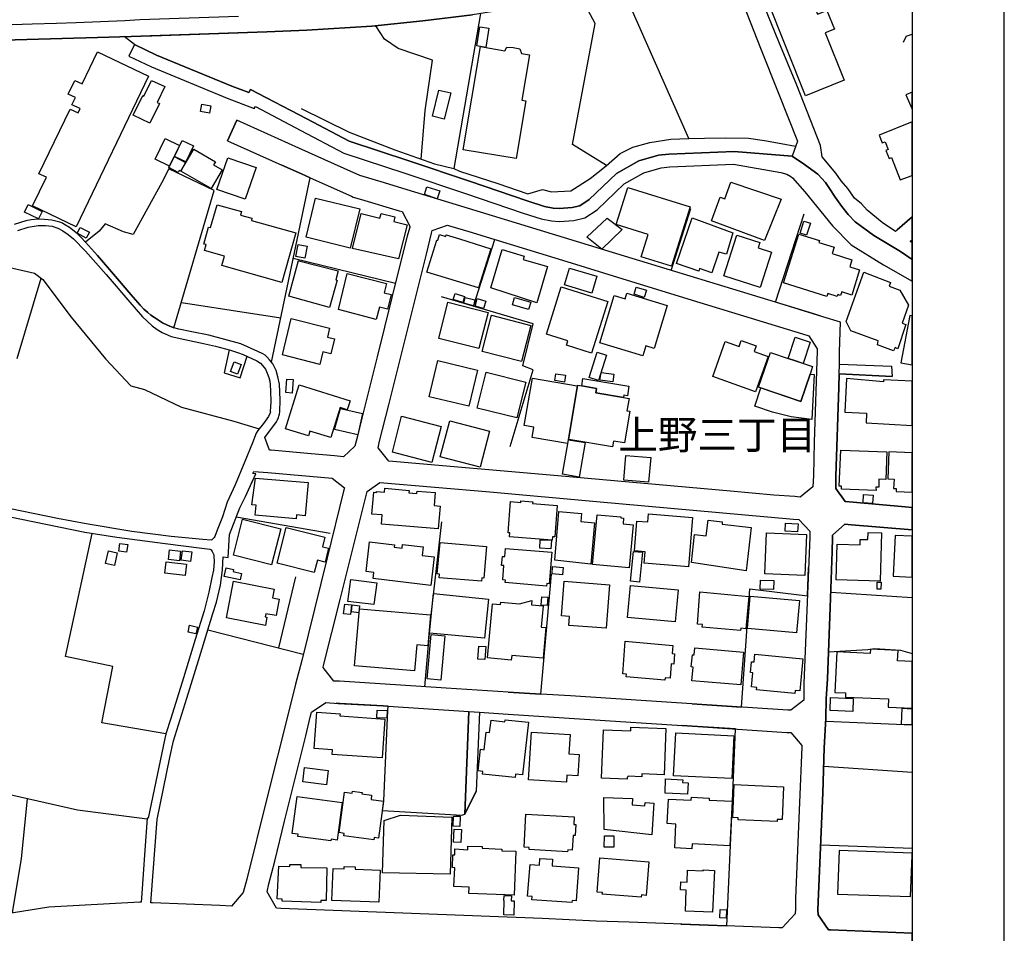
# Model space of a CAD drawing. Extents: x -10 to 410, y -24 to 273.
# Drawn here: x 303 to 410, y 64 to 164 of the extents above; entities that cross this region are included whole.
import ezdxf

# ---------------------------------------------------------------- set-up
doc = ezdxf.new("R2010")
doc.units = 0
for name, color, linetype in [('03_GYOUSEI_POLY', 4, 'Continuous'), ('05_DM_LINE', 7, 'Continuous'), ('06_HOUSE_POLY', 160, 'Continuous'), ('07_HODO_POLY', 1, 'Continuous'), ('08_ROAD_LINE', 3, 'Continuous'), ('09_ROAD_POLY', 5, 'Continuous'), ('13_KASEN_POLY', 253, 'Continuous'), ('印刷レイアウト', 1, 'Continuous'), ('印刷用フレーム', 1, 'Continuous'), ('背景', 3, 'Continuous')]:
    doc.layers.add(name, color=color, linetype=linetype)
doc.styles.add('STD', font='txt')

msp = doc.modelspace()

# ---------------------------------------------------------------- linework, layer by layer
at = {"layer": '05_DM_LINE', "color": 253}
for p, q in [((352.812573, 164.266804), (349.932818, 147.442508)), ((315.257932, 160.895605), (314.142754, 161.77066)), ((399.012682, 161.794086), (398.692632, 161.114369)), ((399.012682, 161.794086), (399.647268, 162.028525)), ((373.512774, 136.387885), (375.628063, 143.110472)), ((398.027384, 140.786239), (399.647268, 142.204412)), ((352.05293, 132.497167), (354.382848, 139.727733)), ((332.492367, 137.700294), (343.587986, 135.001062)), ((302.543118, 126.841009), (305.14761, 135.544009)), ((320.352539, 132.899554), (331.132932, 131.227649)), ((326.302908, 109.630173), (336.487299, 107.880065)), ((330.927949, 95.407441), (332.757983, 103.122043)), ((390.828168, 101.469775), (399.647268, 100.877908)), ((323.237462, 97.387682), (333.583084, 94.727724)), ((390.277642, 87.446514), (399.647268, 87.060319)), ((390.062668, 82.57136), (399.647268, 81.924715)), ((389.732628, 74.016843), (399.647268, 73.664754))]:
    msp.add_line(p, q, dxfattribs=at)
for points in [[(333.338137, 153.96993), (338.557802, 151.407296), (343.53252, 149.469946), (347.828209, 147.969952), (349.932818, 147.442508), (350.532265, 147.165177), (354.687739, 145.809705), (357.953345, 144.704173), (359.552903, 145.180802), (360.517529, 144.919147), (362.607669, 145.024567), (364.708143, 146.3449), (366.447228, 147.735513), (367.958247, 149.071349), (369.347654, 149.747276), (371.203182, 150.2823), (373.457997, 150.649547), (375.427903, 150.712075), (368.192513, 167.094883)], [(366.487535, 147.770653), (362.807829, 150.03632), (365.267627, 163.196412), (363.703209, 166.130084)], [(316.097846, 161.829226), (329.612267, 162.274505), (333.963078, 162.450377)], [(346.382992, 148.477759), (346.807772, 153.739453), (347.607378, 159.215949), (343.8977, 160.477715), (342.407351, 161.469903), (341.467874, 162.942509)], [(315.257932, 160.895605), (317.657441, 159.754934), (325.822317, 156.376157), (327.663376, 155.692478), (327.867326, 156.036298), (333.977547, 152.821335), (338.548155, 150.407357), (345.14758, 148.231607), (351.623326, 146.06757), (357.892711, 143.92696), (359.767877, 143.340949), (360.69254, 143.14165), (361.338151, 143.10651), (362.753052, 143.200389), (363.592966, 143.391764), (364.61237, 144.06752), (367.567573, 146.911274), (369.987408, 148.270709), (372.14266, 148.907362), (373.267828, 149.020706), (380.35749, 149.309749), (386.633076, 148.770592), (387.987343, 147.880035), (389.437728, 146.821357), (390.253182, 145.911335), (390.703111, 145.286222), (391.302903, 144.352601), (392.032229, 143.309771), (392.703334, 142.44643), (393.458154, 141.645618), (395.512809, 140.165088), (398.413235, 138.430827), (399.647268, 137.584022)], [(314.663308, 159.63005), (317.09279, 158.477665), (325.312788, 155.071499), (328.267646, 153.977681), (328.392703, 154.18077), (333.32229, 151.579206), (337.998318, 149.114412), (344.707986, 146.907312), (351.173052, 144.739313), (357.463108, 142.594914), (359.413376, 141.989438), (360.50306, 141.751038), (361.347797, 141.700395), (362.958035, 141.809776), (364.15245, 142.087107), (365.492247, 142.965951), (368.407487, 145.774565), (370.538279, 146.96984), (372.4131, 147.524501), (373.367391, 147.622169), (380.267573, 147.907423), (385.413167, 147.012904), (386.072559, 146.817567), (386.477702, 146.58709), (386.668216, 146.419142), (388.01766, 144.911224), (391.032463, 141.231517), (393.027517, 139.169111), (396.557707, 136.981647), (399.647268, 135.217242)], [(375.427903, 150.712075), (377.107731, 150.727751), (379.413189, 150.782355), (381.882978, 150.73154), (383.642733, 150.497274), (385.457954, 150.157415), (387.017893, 149.860448)], [(330.127998, 126.442584), (334.328258, 146.430855), (333.387747, 146.852707), (331.272458, 147.801831)], [(311.432842, 140.641717), (309.963165, 139.450403), (311.242329, 137.997262), (313.407227, 135.481653), (314.862435, 133.786321), (315.897686, 132.602759), (316.293183, 132.180735), (316.697293, 131.825373), (317.052827, 131.524616), (317.432821, 131.266751), (318.297884, 130.704167), (318.838075, 130.442512), (319.548109, 130.16122), (323.923036, 145.044032), (318.982425, 147.407368), (318.217958, 145.915125), (315.128052, 140.294107), (314.057661, 140.590902)], [(389.958282, 131.360457), (384.837836, 132.926942), (387.927743, 142.51671)], [(314.057661, 140.590902), (312.0881, 141.426854), (311.432842, 140.641717)], [(298.567478, 139.907395), (298.907509, 138.891781), (299.262698, 138.051866), (299.562766, 137.450353), (300.312763, 137.001112), (300.977667, 136.837126), (301.597784, 136.747209), (304.417939, 136.071453), (305.333301, 135.411201), (308.402536, 131.325317), (312.117383, 126.78227), (314.877938, 123.856695), (316.342792, 123.454308), (320.367353, 121.52471), (326.047971, 120.020581), (328.81266, 119.200304)], [(356.043039, 117.270706), (358.512828, 125.579243), (357.402474, 126.024521), (358.512828, 130.590995), (348.587853, 133.516743)], [(325.53224, 127.754993), (324.982403, 125.266772), (326.737335, 124.715902), (327.482509, 127.071486)], [(317.052827, 67.755037), (317.072464, 68.215991), (317.732544, 76.782221), (319.117472, 83.532197), (319.512969, 85.321579), (320.937516, 89.965913), (322.227705, 94.032503), (323.767662, 99.157427), (324.152479, 100.380092), (324.583116, 102.23562), (324.83323, 103.887888), (324.887663, 105.286252), (325.4375, 105.235609), (325.557734, 107.704365), (326.682902, 110.606513), (327.307842, 111.845025), (328.15258, 113.700209)], [(346.767809, 91.184787), (347.132989, 95.337161), (347.272515, 97.001142), (347.447526, 98.981727), (348.61748, 109.094805)], [(318.652384, 86.067442), (311.737389, 87.270814), (312.907343, 93.380002), (307.777596, 94.462107), (310.672854, 107.844925)], [(375.77758, 89.340972), (381.157441, 88.989228), (382.047998, 101.809806), (388.302913, 101.059809), (388.42797, 104.130078)], [(355.822553, 90.61428), (359.377892, 90.395516), (360.532343, 103.41901)], [(390.583222, 94.969914), (394.843083, 95.255168), (395.607549, 95.329237), (398.382918, 95.149403), (399.647268, 94.815918)], [(342.177908, 77.774409), (342.312611, 78.825163), (342.742215, 88.614402), (342.782178, 89.071566), (342.267825, 89.106706), (337.552867, 89.372323), (337.378201, 89.379902), (337.147724, 89.395749)], [(316.632869, 76.809782), (309.08811, 77.794046), (299.317475, 80.000974), (290.177981, 81.680802), (282.333154, 82.91518), (282.147464, 85.130032), (281.992434, 85.825252), (281.652403, 85.977525), (277.297803, 86.907357)], [(374.538379, 65.434766), (379.562706, 65.235639), (380.147683, 78.751093), (380.48737, 86.614524), (376.942367, 86.856714), (374.647588, 87.004853)], [(302.038067, 66.645717), (303.017852, 72.544065), (303.647616, 79.0205)], [(342.177908, 77.774409), (350.788235, 77.254888), (351.117242, 77.356519)]]:
    msp.add_lwpolyline(points, dxfattribs=at)
at = {"layer": '06_HOUSE_POLY', "color": 255}
for points in [[(388.096897, 155.352619), (383.971739, 165.66913), (388.13686, 167.333111), (389.391564, 164.196351), (390.417169, 164.606662), (391.226766, 162.583185), (390.217008, 162.176836), (392.27752, 157.028486), (388.096897, 155.352619)], [(353.39755, 160.59881), (352.427067, 160.770721), (352.757107, 162.821414), (353.726557, 162.67293), (353.39755, 160.59881)], [(356.676937, 148.516688), (350.921905, 149.477698), (352.801893, 160.696479), (355.467019, 160.212099), (355.672002, 160.63395), (356.377214, 160.587097), (357.077257, 160.442575), (357.257091, 159.919093), (358.126978, 159.80196), (357.301877, 154.860487), (357.732514, 154.793997), (356.676937, 148.516688)], [(308.92688, 141.122135), (304.211922, 143.391764), (305.702271, 146.493384), (304.896463, 146.876134), (308.271623, 153.887764), (309.141854, 153.473836), (309.372331, 153.954255), (308.481429, 154.376107), (308.846954, 155.141779), (308.082142, 155.508854), (308.806646, 157.012811), (309.58696, 156.637812), (311.251975, 160.106506), (316.782387, 157.4543), (308.92688, 141.122135)], [(316.931904, 152.35263), (315.122195, 153.231646), (316.167093, 155.368294), (316.29215, 155.301804), (317.112427, 157.012811), (318.542141, 156.348768), (317.726687, 154.602622), (317.96681, 154.485489), (316.931904, 152.35263)], [(348.886887, 152.817546), (347.596699, 153.137767), (348.306733, 155.962056), (349.591753, 155.645624), (348.886887, 152.817546)], [(399.647268, 153.902751), (399.647268, 155.733474), (398.987533, 155.454249)], [(323.407305, 153.454199), (322.426831, 153.641785), (322.577382, 154.430884), (323.556822, 154.243298), (323.407305, 153.454199)], [(396.407501, 150.223733), (396.742364, 150.34879), (397.056901, 149.508876), (396.82229, 149.419131), (397.157498, 148.528402), (397.426904, 148.633994), (398.351568, 146.20813), (399.647268, 146.698022), (399.647268, 152.495429), (396.06747, 151.083112)], [(319.061662, 147.708124), (317.516881, 148.458122), (318.606565, 150.6964), (320.146522, 149.946403), (319.061662, 147.708124)], [(320.836919, 148.169078), (319.606676, 148.76284), (320.442456, 150.497274), (321.672011, 149.907301), (320.836919, 148.169078)], [(319.99735, 146.997229), (318.981736, 147.544138), (319.567402, 148.747165), (320.78731, 148.087085), (320.282259, 147.157426), (320.12723, 147.243381), (319.99735, 146.997229)], [(323.587139, 145.266758), (320.306719, 147.169139), (321.68648, 149.544016), (324.051883, 148.17683), (323.846899, 147.82922), (324.761917, 147.301948), (323.587139, 145.266758)], [(327.266846, 144.110411), (324.207256, 145.173051), (325.396503, 148.602644), (328.457126, 147.544138), (327.266846, 144.110411)], [(348.127243, 144.161226), (346.726812, 144.618218), (347.002075, 145.465884), (348.402507, 145.012854), (348.127243, 144.161226)], [(373.526554, 136.829202), (370.266805, 137.848778), (371.026449, 140.27068), (367.532433, 141.368287), (368.79196, 145.395604), (375.551926, 143.282383), (373.526554, 136.829202)], [(383.632053, 139.645567), (377.891835, 141.751038), (378.822355, 144.321423), (379.332229, 144.141762), (379.976807, 145.946475), (385.457265, 144.106622), (383.632053, 139.645567)], [(304.862356, 141.993228), (303.332045, 142.72376), (303.716862, 143.528535), (305.247173, 142.798002), (304.862356, 141.993228)], [(331.266602, 135.067552), (324.747103, 136.907406), (325.042003, 137.946446), (322.867459, 138.563635), (323.042125, 139.180824), (322.787188, 139.251104), (323.306708, 141.090957), (323.526506, 141.028429), (324.221726, 143.493222), (326.862391, 142.782327), (326.752148, 142.37615), (328.011675, 142.044043), (327.947252, 141.817528), (332.787267, 140.454304), (331.266602, 135.067552)], [(338.677002, 138.817539), (333.891764, 139.977675), (334.921848, 144.227717), (339.707086, 143.067581), (338.677002, 138.817539)], [(343.92216, 137.637766), (338.921948, 138.766724), (339.856603, 142.571487), (341.907468, 142.071431), (342.027357, 142.55185), (343.521495, 142.188565), (343.407463, 141.704184), (344.85647, 141.348823), (343.92216, 137.637766)], [(310.021731, 139.903433), (309.042291, 140.44259), (309.367163, 141.055817), (310.367274, 140.532335), (310.021731, 139.903433)], [(365.997298, 138.708157), (364.34193, 139.981637), (366.577452, 142.044043), (368.171842, 140.817589), (365.997298, 138.708157)], [(377.907338, 136.137771), (376.587177, 136.583222), (376.492437, 136.30572), (374.087071, 137.122207), (375.776546, 142.10261), (380.18179, 140.458093), (379.526533, 138.161248), (378.666981, 138.383974), (377.907338, 136.137771)], [(388.202317, 140.196438), (387.497106, 140.422953), (387.91224, 141.735535), (388.617451, 141.512809), (388.202317, 140.196438)], [(352.61138, 134.481542), (347.002075, 136.196338), (348.091759, 139.676918), (348.186499, 139.653491), (348.381836, 140.282393), (349.051907, 140.079305), (349.106684, 140.258967), (350.551902, 139.798013), (353.931885, 138.735546), (352.61138, 134.481542)], [(383.181779, 134.548032), (379.231632, 135.805836), (380.64171, 140.212113), (383.136993, 139.419052), (382.947512, 138.829252), (384.401687, 138.360547), (383.181779, 134.548032)], [(390.396498, 133.536207), (385.681885, 135.047915), (387.372049, 140.333209), (389.601714, 139.626103), (389.532468, 139.419052), (391.181635, 138.891781), (390.971829, 138.23549), (393.127081, 137.551983), (392.882134, 136.782349), (393.962172, 136.446452), (393.106755, 133.71208), (392.016726, 134.051938), (391.886846, 133.657303), (391.577132, 133.758933), (391.506852, 133.547921), (390.507086, 133.872276), (390.396498, 133.536207)], [(333.766707, 137.723721), (332.787267, 137.903383), (333.021533, 139.180824), (334.002007, 139.001162), (333.766707, 137.723721)], [(358.922106, 132.876127), (353.931885, 134.497217), (355.172119, 138.645629), (357.566461, 137.942485), (357.452428, 137.563696), (360.077246, 136.794062), (358.922106, 132.876127)], [(336.431833, 132.348855), (332.02659, 133.579271), (333.056673, 137.446391), (333.101804, 137.422964), (337.36132, 136.348783), (337.111551, 135.356596), (337.256934, 135.321456), (336.431833, 132.348855)], [(341.506803, 131.044025), (337.401628, 132.157308), (338.361431, 136.044065), (342.627148, 134.958171), (342.377035, 133.962021), (343.117386, 133.770646), (342.707075, 132.172983), (341.851657, 132.387785), (341.506803, 131.044025)], [(364.881776, 133.930843), (361.936564, 134.813649), (362.487435, 136.641789), (365.42679, 135.758983), (364.881776, 133.930843)], [(397.627064, 127.661286), (395.882123, 128.301902), (395.96205, 128.723754), (393.002024, 129.840998), (392.497317, 130.836975), (394.422092, 136.180835), (397.297024, 135.090979), (397.157498, 134.669127), (398.322285, 134.2316), (399.266585, 132.602759), (398.582045, 130.6456), (398.962039, 130.520715), (398.096631, 127.876088), (397.832048, 128.028533), (397.627064, 127.661286)], [(350.886765, 132.895592), (349.861504, 133.212024), (350.066488, 133.872276), (351.091748, 133.551883), (350.886765, 132.895592)], [(364.876953, 127.403421), (362.136724, 128.258838), (362.292098, 128.74718), (359.967003, 129.477713), (361.561738, 134.602637), (366.631885, 133.012897), (364.876953, 127.403421)], [(370.417011, 127.098702), (365.752007, 128.532378), (367.327105, 133.653513), (368.516697, 133.286266), (368.70721, 133.911206), (373.08696, 132.563657), (371.662413, 127.926903), (370.757042, 128.208195), (370.417011, 127.098702)], [(370.592022, 133.461966), (369.481668, 133.794073), (369.712145, 134.555783), (370.816642, 134.227638), (370.592022, 133.461966)], [(352.636873, 127.891763), (348.287096, 128.993332), (349.287207, 132.930732), (353.631817, 131.833124), (352.636873, 127.891763)], [(352.051896, 132.555733), (351.002176, 132.82135), (351.162373, 133.442501), (352.20727, 133.180846), (352.051896, 132.555733)], [(353.151571, 132.247225), (352.221739, 132.50888), (352.452216, 133.321406), (353.377224, 133.06354), (353.151571, 132.247225)], [(358.037061, 132.141805), (356.29212, 132.637899), (356.51674, 133.442501), (358.266848, 132.946407), (358.037061, 132.141805)], [(357.266737, 126.485475), (352.992407, 127.583082), (354.002165, 131.516692), (358.276495, 130.423047), (357.266737, 126.485475)], [(398.431839, 126.360418), (399.647268, 126.130975), (399.647268, 131.463466), (399.40749, 131.508941)], [(335.382113, 126.18868), (331.311732, 127.212046), (332.252243, 131.157369), (336.42701, 130.102653), (336.196533, 129.141816), (336.976847, 128.958192), (336.587207, 127.333141), (335.70733, 127.544153), (335.382113, 126.18868)], [(382.651579, 123.215907), (378.016547, 124.876099), (379.377016, 128.669149), (380.872187, 128.133953), (381.106453, 128.786282), (382.731505, 128.208195), (382.511708, 127.583082), (384.021693, 127.044097), (382.651579, 123.215907)], [(386.202094, 126.833085), (386.976552, 129.126141), (388.59678, 128.583194), (387.821289, 126.286176), (386.886979, 126.602608), (386.202094, 126.833085)], [(365.617304, 124.446495), (364.596867, 124.770679), (365.46193, 127.501089), (366.481679, 127.180868), (365.617304, 124.446495)], [(386.202094, 126.833085), (386.886979, 126.602608), (388.85654, 125.938566), (388.588167, 125.141715), (387.582199, 122.168943), (383.001945, 123.712001), (384.27663, 127.481624), (386.202094, 126.833085)], [(326.446568, 125.122251), (325.68658, 125.403543), (326.071398, 126.458086), (326.836898, 126.176967), (326.446568, 125.122251)], [(351.531342, 121.641843), (347.261835, 122.661247), (348.202346, 126.598819), (352.471853, 125.571491), (351.531342, 121.641843)], [(356.756863, 120.372325), (352.457039, 121.426869), (353.417187, 125.329301), (357.717011, 124.270795), (356.756863, 120.372325)], [(361.936564, 124.266661), (360.886844, 124.419107), (360.997087, 125.161353), (362.047152, 125.008907), (361.936564, 124.266661)], [(367.172076, 124.278375), (365.766821, 124.481635), (365.922195, 125.317588), (367.291965, 125.122251), (367.172076, 124.278375)], [(388.588167, 125.141715), (389.037408, 125.083149), (388.781437, 120.196281), (386.546948, 120.509096), (384.492293, 120.985552), (382.577165, 121.657346), (383.231733, 123.633797), (387.582199, 122.168943), (388.588167, 125.141715)], [(336.57136, 118.231543), (334.292084, 118.942611), (334.131887, 118.418956), (331.641772, 119.19238), (333.126953, 123.962115), (338.667011, 122.247146), (338.361431, 121.262882), (337.586974, 121.501283), (336.57136, 118.231543)], [(332.386947, 123.079137), (331.686559, 123.12599), (331.787155, 124.579304), (332.48651, 124.528488), (332.386947, 123.079137)], [(362.252135, 117.602813), (358.427045, 118.25118), (358.617215, 119.376004), (357.571284, 119.555838), (358.441515, 124.67301), (363.311502, 123.840847), (362.252135, 117.602813)], [(363.796916, 123.852561), (363.931619, 124.645622), (368.927007, 123.817421), (368.751997, 122.762877), (368.37717, 122.829367), (368.337207, 122.583043), (365.327227, 123.09085), (365.406464, 123.583154), (363.796916, 123.852561)], [(396.537381, 124.305935), (392.5266, 124.669048), (392.356413, 121.012769), (394.696322, 120.883922), (394.681852, 119.856595), (399.647268, 119.543435), (399.647268, 124.3521), (396.547027, 124.493349)], [(363.796916, 123.852561), (365.406464, 123.583154), (365.327227, 123.09085), (368.337207, 122.583043), (368.931831, 122.481413), (368.70721, 121.145749), (369.026571, 121.090972), (368.446417, 117.668959), (367.261993, 117.86843), (367.156228, 117.227642), (362.396484, 118.032416), (363.391772, 123.922841), (363.796916, 123.852561)], [(339.491423, 118.52851), (336.97168, 119.102808), (337.626937, 121.387939), (340.021623, 120.852572), (339.491423, 118.52851)], [(347.547089, 115.551948), (343.256912, 116.645766), (344.257023, 120.555949), (348.546856, 119.457997), (347.547089, 115.551948)], [(352.76193, 115.01658), (348.446259, 116.161385), (349.48151, 120.067434), (353.796837, 118.922974), (352.76193, 115.01658)], [(363.526476, 113.958247), (361.696441, 114.28243), (362.356521, 118.012779), (364.181733, 117.688596), (363.526476, 113.958247)], [(395.751899, 112.493392), (391.981586, 112.637741), (391.991233, 112.961925), (391.74732, 112.973638), (391.91234, 116.891745), (396.921853, 116.680905), (396.797141, 113.680916), (396.05679, 113.711922), (396.037153, 112.852715), (395.736396, 112.856505), (395.751899, 112.493392)], [(397.01177, 113.758775), (397.691488, 113.72777), (397.646701, 112.723869), (397.926788, 112.708021), (397.912318, 112.376259), (399.647268, 112.300467), (399.647268, 116.577553), (397.14165, 116.708122)], [(371.056765, 113.395662), (368.36649, 113.626139), (368.596967, 116.305735), (371.287242, 116.079392), (371.056765, 113.395662)], [(332.81655, 109.418989), (328.356529, 109.813452), (328.457126, 110.911404), (328.002029, 110.954123), (328.382023, 113.848692), (334.106738, 113.348809), (333.787378, 109.75902), (332.856513, 109.841013), (332.81655, 109.418989)], [(348.211993, 108.333095), (342.066631, 108.852615), (342.151381, 109.852726), (341.037237, 109.942643), (341.236363, 112.301845), (341.511971, 112.278418), (341.521617, 112.376259), (342.396672, 112.301845), (342.436635, 112.735582), (345.05663, 112.512684), (345.037337, 112.227775), (345.922038, 112.153361), (345.946498, 112.430691), (347.906413, 112.266705), (347.787212, 110.86834), (348.422144, 110.813563), (348.211993, 108.333095)], [(360.582297, 107.122144), (355.976549, 107.477677), (356.011689, 107.887988), (355.82152, 107.903491), (356.071289, 111.317581), (357.181643, 111.177021), (357.20128, 111.384071), (358.476655, 111.282441), (358.462185, 111.067467), (361.126967, 110.860417), (360.866173, 107.462174), (360.61158, 107.481467), (360.582297, 107.122144)], [(395.356402, 111.090894), (394.326318, 111.169097), (394.391775, 112.071368), (395.421859, 112.001088), (395.356402, 111.090894)], [(364.806673, 104.512828), (360.866173, 104.919005), (361.326438, 110.204126), (363.766599, 109.985362), (363.691496, 109.118232), (365.196313, 108.985596), (364.806673, 104.512828)], [(330.136955, 104.411198), (325.991471, 105.473665), (326.991238, 109.387983), (331.136721, 108.329305), (330.136955, 104.411198)], [(368.957324, 104.102517), (364.971693, 104.462185), (365.46193, 109.872363), (368.042307, 109.641886), (368.031283, 109.520619), (368.337207, 109.493403), (368.281396, 108.876042), (369.382104, 108.782335), (368.957324, 104.102517)], [(375.382083, 104.204148), (370.582031, 104.591032), (370.686762, 105.856415), (369.526454, 105.954256), (369.787248, 109.176799), (370.991309, 109.079302), (371.061589, 109.946433), (375.816509, 109.555759), (375.382083, 104.204148)], [(381.631831, 103.762831), (375.721769, 104.692662), (376.046986, 107.727791), (377.306858, 107.579308), (377.507018, 109.278429), (379.056966, 109.091016), (379.031472, 108.856405), (382.172021, 108.485368), (381.631831, 103.762831)], [(334.776465, 103.587131), (330.757072, 104.598611), (331.736513, 108.481578), (335.926782, 107.427035), (335.667022, 106.395573), (336.321246, 106.231586), (335.941596, 104.731592), (335.116496, 104.942432), (334.776465, 103.587131)], [(387.231489, 108.000987), (385.861374, 108.079191), (385.906505, 108.965959), (387.281443, 108.891889), (387.231489, 108.000987)], [(396.201139, 102.661434), (391.422103, 102.786146), (391.526489, 106.669113), (394.016604, 106.602623), (394.031418, 107.18071), (394.851695, 107.161418), (394.872021, 107.942421), (396.342044, 107.907281), (396.201139, 102.661434)], [(347.411353, 102.196346), (341.151614, 102.938764), (341.23154, 103.610558), (340.391626, 103.712188), (340.77162, 106.926807), (343.467063, 106.606413), (343.431923, 106.340796), (344.316623, 106.235376), (344.366233, 106.645687), (346.591764, 106.387994), (346.481521, 105.458162), (347.781356, 105.305889), (347.411353, 102.196346)], [(360.462063, 106.176809), (359.252146, 106.247089), (359.301755, 107.153494), (360.512017, 107.087004), (360.462063, 106.176809)], [(388.016626, 103.28224), (383.656513, 103.465864), (383.846682, 107.907281), (388.20714, 107.716078), (388.016626, 103.28224)], [(397.606738, 103.180954), (399.647268, 103.096549), (399.647268, 107.526942), (397.801731, 107.606524)], [(313.096823, 104.360555), (312.131852, 104.567605), (312.43192, 105.946332), (313.396547, 105.735493), (313.096823, 104.360555)], [(314.411127, 105.797849), (313.551921, 105.911192), (313.666987, 106.735604), (314.526538, 106.618471), (314.411127, 105.797849)], [(320.156513, 104.872152), (318.962099, 105.008922), (319.076476, 106.047963), (320.271579, 105.919116), (320.156513, 104.872152)], [(321.351617, 104.798082), (320.337036, 104.919005), (320.45727, 105.946332), (321.471851, 105.832989), (321.351617, 104.798082)], [(352.911103, 102.637663), (348.33705, 103.032471), (348.37219, 103.41901), (348.116219, 103.442437), (348.426967, 106.848603), (353.471965, 106.41142), (353.17672, 102.993197), (352.946587, 103.012834), (352.911103, 102.637663)], [(359.991463, 102.102639), (355.497336, 102.508816), (355.521452, 102.778567), (355.221729, 102.801994), (355.361599, 104.337128), (355.106662, 104.356421), (355.196579, 105.341029), (355.446349, 105.317603), (355.526619, 106.211949), (360.561627, 105.786136), (360.271549, 102.360333), (360.016612, 102.387893), (359.991463, 102.102639)], [(370.086971, 102.536377), (369.082037, 102.637663), (369.406565, 105.887766), (370.411155, 105.786136), (370.086971, 102.536377)], [(320.76664, 103.258813), (318.561778, 103.508927), (318.707161, 104.766732), (320.90651, 104.516618), (320.76664, 103.258813)], [(326.736301, 102.805783), (325.006863, 103.17682), (325.201166, 104.090804), (326.021788, 103.919238), (325.976657, 103.692551), (326.886852, 103.493424), (326.736301, 102.805783)], [(361.701264, 103.34873), (360.57644, 103.45415), (360.64672, 104.235498), (361.776367, 104.138002), (361.701264, 103.34873)], [(329.47653, 97.85277), (325.252154, 98.661334), (326.021788, 102.645586), (330.417041, 101.798093), (330.231695, 100.829332), (330.971701, 100.688772), (330.632015, 98.911103), (329.51167, 99.126077), (329.446558, 98.778467), (329.641895, 98.735403), (329.47653, 97.85277)], [(341.252211, 100.106551), (338.431711, 100.462085), (338.726611, 102.82921), (341.547111, 102.473676), (341.252211, 100.106551)], [(366.457218, 97.536165), (362.401308, 97.848636), (362.476755, 98.817396), (361.616515, 98.883887), (361.906247, 102.645586), (366.821365, 102.266626), (366.457218, 97.536165)], [(384.622173, 101.735392), (383.181779, 101.78638), (383.216919, 102.76272), (384.65628, 102.712077), (384.622173, 101.735392)], [(373.957191, 98.243443), (368.786447, 98.696474), (369.092027, 102.16913), (374.261738, 101.711966), (373.957191, 98.243443)], [(396.271764, 101.798093), (395.846984, 101.801883), (395.861453, 102.54809), (396.286233, 102.536377), (396.271764, 101.798093)], [(353.252167, 96.454061), (347.281472, 97.012855), (347.716933, 101.305789), (353.686594, 100.704275), (353.252167, 96.454061)], [(356.156383, 94.083146), (353.561537, 94.329126), (354.116197, 100.211971), (354.996075, 100.133767), (355.021568, 100.391805), (357.042117, 100.204392), (358.391905, 100.555792), (358.361589, 100.079335), (359.606646, 99.962202), (359.391672, 97.672936), (359.921872, 97.622293), (359.606646, 94.282273), (356.206337, 94.602667), (356.156383, 94.083146)], [(360.036249, 99.997342), (359.401318, 100.051774), (359.486412, 100.966102), (360.121343, 100.907191), (360.036249, 99.997342)], [(381.03135, 97.293975), (376.871398, 97.661222), (376.90137, 97.946476), (376.3567, 97.99333), (376.62714, 101.497336), (381.936721, 100.997108), (381.616328, 97.485522), (381.056844, 97.544089), (381.03135, 97.293975)], [(387.106432, 97.055919), (381.786171, 97.528586), (382.096918, 101.028459), (387.422002, 100.552002), (387.106432, 97.055919)], [(338.696294, 99.03616), (337.962145, 99.122287), (338.076177, 100.157194), (338.816528, 100.071411), (338.696294, 99.03616)], [(339.596842, 99.223918), (338.806882, 99.321414), (338.886808, 100.086914), (339.676769, 99.985628), (339.596842, 99.223918)], [(345.667101, 92.911125), (339.146568, 93.477498), (339.681592, 99.669024), (347.391715, 99.00102), (347.101638, 95.637918), (345.911358, 95.735414), (345.667101, 92.911125)], [(321.922125, 96.930862), (321.08221, 97.126199), (321.252053, 97.868273), (322.091968, 97.672936), (321.922125, 96.930862)], [(348.511716, 91.911358), (347.011721, 92.051918), (347.457172, 96.856448), (348.96199, 96.715888), (348.511716, 91.911358)], [(353.301777, 94.157216), (352.536277, 94.204069), (352.62137, 95.610357), (353.386871, 95.563504), (353.301777, 94.157216)], [(372.826166, 91.907224), (368.632107, 92.270681), (368.656223, 92.548012), (368.246257, 92.583152), (368.53151, 96.141591), (373.686751, 95.661344), (373.611648, 94.794214), (373.871408, 94.770787), (373.786315, 93.645619), (373.491414, 93.672835), (373.391851, 92.133911), (372.846837, 92.172841), (372.826166, 91.907224)], [(381.052021, 91.387703), (375.7669, 91.852791), (375.896436, 93.321436), (375.666992, 93.341073), (375.806863, 94.672947), (376.0022, 94.641596), (376.082126, 95.422944), (381.371381, 94.954066), (381.052021, 91.387703)], [(398.132115, 95.1339), (395.126959, 95.258957), (395.106632, 94.817641), (391.471712, 94.973703), (391.281543, 90.57156), (392.436683, 90.520573), (392.42187, 90.071332), (397.096864, 89.872206), (397.056901, 88.977515), (399.647268, 88.866583), (399.647268, 93.941208), (398.086985, 94.009077)], [(386.931765, 90.465796), (382.771468, 90.85647), (382.792139, 91.118297), (382.226799, 91.16894), (382.371148, 92.704074), (382.116211, 92.727846), (382.226799, 93.911236), (382.511708, 93.887809), (382.591979, 94.727724), (387.801997, 94.235419), (387.47678, 90.74726), (386.962082, 90.797903), (386.931765, 90.465796)], [(393.206318, 88.508982), (390.746175, 88.634039), (390.816455, 90.044116), (393.276598, 89.919059), (393.206318, 88.508982)], [(398.462155, 87.145757), (399.647268, 87.079267), (399.647268, 88.755306), (398.556896, 88.817662)], [(342.146558, 83.466051), (336.731557, 83.848801), (336.766697, 84.341105), (334.776465, 84.481665), (335.056896, 88.422854), (337.576294, 88.243365), (337.56148, 88.020467), (342.441458, 87.688704), (342.146558, 83.466051)], [(342.641618, 87.770698), (341.556757, 87.829264), (341.59672, 88.653331), (342.681925, 88.602688), (342.641618, 87.770698)], [(356.591843, 81.336982), (353.026514, 81.708019), (353.056831, 82.001196), (352.55178, 82.055629), (352.806717, 84.403461), (353.212204, 84.360398), (353.416154, 86.262779), (353.806828, 86.215926), (353.956345, 87.551934), (355.462196, 87.387948), (355.486312, 87.618424), (358.016734, 87.33696), (357.386971, 81.622236), (356.625949, 81.708019), (356.591843, 81.336982)], [(368.72168, 81.169206), (365.951134, 81.282205), (366.166108, 86.516683), (369.116488, 86.426766), (369.127167, 86.794013), (372.931586, 86.657243), (372.74624, 81.637739), (370.321582, 81.731445), (370.311591, 81.423109), (368.826411, 81.481676), (368.821587, 81.376256), (368.73167, 81.383835), (368.72168, 81.169206)], [(362.146715, 80.852601), (358.016734, 81.106505), (358.337128, 86.278627), (362.536355, 86.0168), (362.406475, 83.927005), (363.526476, 83.856725), (363.37627, 81.520605), (362.191501, 81.598809), (362.146715, 80.852601)], [(380.081193, 81.223638), (373.776324, 81.520605), (373.996121, 86.176997), (380.302024, 85.87624), (380.081193, 81.223638)], [(336.086979, 80.563558), (333.526584, 80.883952), (333.721921, 82.422876), (336.276459, 82.102827), (336.086979, 80.563558)], [(375.286309, 79.544154), (372.842014, 79.645785), (372.906437, 81.188498), (374.761966, 81.106505), (374.746118, 80.786111), (375.341775, 80.762684), (375.286309, 79.544154)], [(385.001134, 76.563458), (380.761944, 76.751215), (380.77159, 76.965845), (380.191436, 76.993405), (380.351633, 80.579061), (385.706, 80.337215), (385.541325, 76.770508), (385.011814, 76.798069), (385.001134, 76.563458)], [(336.566536, 74.45816), (332.996384, 74.954253), (333.031524, 75.180941), (332.361453, 75.278437), (332.931616, 79.282327), (337.811594, 78.618457), (337.261757, 74.555656), (336.59203, 74.645573), (336.566536, 74.45816)], [(341.251177, 74.583217), (337.991428, 75.020744), (338.026568, 75.282227), (337.467084, 75.356641), (338.056885, 79.766707), (338.876128, 79.657498), (338.906445, 79.876261), (339.966846, 79.731567), (339.94652, 79.579294), (340.99624, 79.438734), (340.931817, 78.966067), (342.281261, 78.786233), (341.736591, 74.750993), (341.281494, 74.817483), (341.251177, 74.583217)], [(371.416089, 75.11824), (366.226742, 75.715964), (366.201248, 79.176907), (369.316648, 79.063563), (369.271517, 78.368343), (370.651622, 78.278426), (370.671948, 78.626036), (371.641743, 78.56747), (371.416089, 75.11824)], [(375.756909, 73.591029), (373.891734, 73.69266), (374.026438, 76.286127), (373.07628, 76.337115), (373.21684, 79.008786), (375.681806, 78.872361), (375.701443, 79.19241), (377.646544, 79.09078), (377.636898, 78.887863), (380.11151, 78.759017), (379.856573, 73.926926), (375.786192, 74.14569), (375.756909, 73.591029)], [(349.511827, 70.860447), (342.166195, 71.01272), (342.356708, 76.680935), (344.116463, 77.262812), (349.691661, 77.036125), (349.511827, 70.860447)], [(350.576362, 76.036358), (349.866328, 76.043937), (349.875974, 77.153602), (350.591865, 77.145679), (350.576362, 76.036358)], [(362.261781, 73.270635), (358.081158, 73.516615), (358.096661, 73.762939), (357.540967, 73.798079), (357.751118, 77.368232), (362.991452, 77.063685), (362.946322, 76.247198), (363.151649, 76.231695), (363.081369, 75.04417), (362.856749, 75.055884), (362.761664, 73.446335), (362.276595, 73.477686), (362.261781, 73.270635)], [(350.666279, 74.301752), (349.891821, 74.341026), (349.961068, 75.731467), (350.741382, 75.692537), (350.666279, 74.301752)], [(367.276462, 73.766729), (366.246034, 73.770519), (366.257058, 75.028323), (367.281285, 75.020744), (367.276462, 73.766729)], [(356.451283, 68.567391), (351.552013, 68.758938), (351.581296, 69.430732), (349.936608, 69.497222), (350.016878, 71.555667), (349.766764, 71.56738), (349.816374, 72.954376), (350.011711, 72.942662), (350.031348, 73.583105), (351.436602, 73.497323), (351.451416, 73.903499), (352.991374, 73.840799), (352.986551, 73.65752), (355.121132, 73.579316), (355.116309, 73.391903), (356.636974, 73.337126), (356.451283, 68.567391)], [(391.566452, 68.696582), (399.486382, 68.419252), (399.647268, 72.883751), (399.647268, 73.142133), (391.731472, 73.427043)], [(335.471685, 67.786388), (331.295885, 67.926948), (331.306909, 68.141577), (330.761895, 68.161214), (330.922092, 71.70415), (332.126153, 71.66901), (332.13201, 71.911201), (333.316433, 71.883984), (333.31161, 71.590807), (336.13211, 71.543953), (336.061485, 67.993438), (335.476853, 68.001017), (335.471685, 67.786388)], [(341.791024, 67.793967), (336.681603, 67.985514), (336.81665, 71.466094), (338.006931, 71.419241), (338.016577, 71.696571), (339.221672, 71.653507), (339.210992, 71.395814), (341.926761, 71.28626), (341.791024, 67.793967)], [(362.731692, 67.758827), (358.376058, 68.079221), (358.406375, 68.419252), (357.926817, 68.458181), (358.201392, 71.911201), (359.221829, 71.840921), (359.246289, 72.536141), (360.616404, 72.493422), (360.591943, 71.743424), (363.466876, 71.53224), (363.206082, 67.965877), (362.750985, 68.001017), (362.731692, 67.758827)], [(370.266805, 68.352762), (366.031405, 68.696582), (366.046219, 68.868148), (365.461241, 68.911211), (365.761998, 72.606421), (371.081226, 72.173028), (370.781502, 68.551888), (370.286442, 68.598741), (370.266805, 68.352762)], [(378.001044, 66.715997), (375.046186, 66.848633), (375.146783, 69.118262), (374.536312, 69.145478), (374.571452, 70.012953), (375.236355, 69.981603), (375.295955, 71.270757), (376.991287, 71.196343), (376.99611, 71.305897), (378.196381, 71.25112), (378.001044, 66.715997)], [(356.420966, 66.411106), (355.346785, 66.454169), (355.401562, 67.981725), (355.346785, 67.981725), (355.366423, 68.532251), (356.176709, 68.501245), (356.156383, 67.965877), (356.4816, 67.958298), (356.420966, 66.411106)], [(379.471756, 66.086922), (378.796172, 66.122062), (378.836136, 67.00883), (379.511719, 66.977824), (379.471756, 66.086922)]]:
    msp.add_lwpolyline(points, close=True, dxfattribs=at)
at = {"layer": '07_HODO_POLY', "color": 253}
for points in [[(326.567491, 163.962085), (315.833263, 163.575373), (314.208211, 163.469781), (308.932737, 163.25119), (306.802979, 163.200374), (304.147499, 163.106668), (295.487562, 162.829165)], [(299.703326, 161.352597), (311.242329, 161.684705), (314.918245, 161.790125), (329.612267, 162.274505), (333.963078, 162.450377), (341.012777, 162.891694), (346.552835, 163.477705), (351.942687, 164.126072)]]:
    msp.add_lwpolyline(points, dxfattribs=at)
at = {"layer": '08_ROAD_LINE', "color": 253}
for p, q in [((325.347928, 150.465923), (326.373188, 152.692489)), ((325.347928, 150.465923), (331.272458, 147.801831)), ((399.453309, 139.544109), (399.647268, 139.697761)), ((399.453309, 139.544109), (399.647268, 139.411646)), ((391.758, 126.204183), (397.402444, 125.989381)), ((391.727683, 125.161353), (397.503041, 124.887812)), ((397.402444, 125.989381), (397.503041, 124.887812)), ((359.377892, 90.395516), (355.822553, 90.61428)), ((319.208078, 87.762774), (318.652384, 86.067442)), ((351.532376, 88.501058), (351.117242, 77.356519)), ((352.697507, 88.426988), (352.333016, 79.860414)), ((351.117242, 77.356519), (352.333016, 79.860414))]:
    msp.add_line(p, q, dxfattribs=at)
for points in [[(379.527566, 169.919), (374.713045, 168.645692), (370.008078, 167.49727), (368.367179, 167.137774), (366.382804, 166.700247), (363.458263, 166.079268), (359.803016, 165.46208), (357.147537, 164.962024), (353.333127, 164.352759), (351.942687, 164.126072), (346.552835, 163.477705), (341.012777, 162.891694), (333.963078, 162.450377), (329.612267, 162.274505), (314.918245, 161.790125), (311.242329, 161.684705), (299.703326, 161.352597), (286.217844, 160.899567)], [(379.527566, 169.919), (379.652623, 169.594816), (380.62793, 167.087131), (383.197282, 160.520607), (385.107587, 155.700401), (387.203239, 150.399605), (386.633076, 148.770592), (387.987343, 147.880035), (389.437728, 146.821357), (390.253182, 145.911335), (390.703111, 145.286222), (391.302903, 144.352601), (392.032229, 143.309771), (392.703334, 142.44643), (393.458154, 141.645618), (395.512809, 140.165088), (398.413235, 138.430827), (399.647268, 137.584022)], [(397.843072, 140.622252), (396.39751, 141.587051), (394.767635, 142.926849), (394.147518, 143.614317), (393.407167, 144.23943), (392.673017, 145.294146), (391.95816, 146.126137), (391.39282, 146.942452), (389.897648, 148.704274), (389.717814, 149.962078), (387.163276, 156.505004), (385.203361, 161.196362), (382.553049, 167.719823), (381.447518, 170.497259)], [(384.837836, 132.926942), (368.442627, 137.934733), (350.218072, 143.512859), (344.862326, 145.129987), (342.392882, 145.899622), (339.722933, 146.684759), (338.012788, 147.465934), (333.107661, 149.649608), (326.373188, 152.692489)], [(331.272458, 147.801831), (333.387747, 146.852707), (334.328258, 146.430855)], [(334.328258, 146.430855), (338.812739, 144.442518), (339.002908, 144.352601), (339.913102, 144.075271), (344.00312, 142.844855), (344.29802, 142.762862), (345.14758, 141.192588), (345.127943, 141.071493), (344.857503, 140.087056), (344.00312, 136.665215), (341.6074, 127.012747), (339.923093, 120.340975), (339.482465, 118.38795), (339.168273, 117.305846), (337.932861, 116.157251), (336.977536, 116.266805), (334.442635, 116.477645), (330.112495, 116.860395), (329.918191, 116.887956), (329.407284, 118.266683), (330.677835, 119.965804), (330.788078, 120.165275), (330.907278, 120.419179), (330.937595, 120.551815), (330.992372, 120.794005), (331.022689, 121.067546), (331.057829, 122.305713), (331.043015, 123.200404), (330.998229, 124.032395), (330.828385, 124.825283), (330.652341, 125.520676), (330.293018, 126.239323), (329.918191, 126.684774), (329.628114, 127.012747), (329.4376, 127.176906), (329.208157, 127.344854), (328.64764, 127.594796), (326.788322, 128.426959), (323.333236, 129.340942), (321.477707, 129.704228), (320.078309, 129.997233), (319.548109, 130.16122)], [(397.843072, 140.622252), (398.027384, 140.786239), (399.647268, 142.204412)], [(302.593072, 140.735423), (303.713072, 141.067531), (304.79311, 141.251154), (305.617177, 141.270619), (306.322388, 141.184664), (306.953185, 140.977614), (307.487519, 140.696494), (308.072496, 140.282393), (308.633013, 139.801975), (309.932848, 138.469929), (312.178016, 135.950358), (314.742201, 132.926942), (316.128163, 131.340993), (317.168237, 130.356557), (317.708084, 129.954169), (318.262744, 129.63791), (319.258032, 129.204172), (320.737356, 128.872237), (322.748258, 128.442461), (324.057739, 128.145667), (325.677968, 127.715891), (326.453114, 127.485414), (327.052905, 127.26665), (328.543254, 126.575392), (328.937717, 126.301851), (329.1427, 126.079298), (329.477563, 125.649523), (329.668077, 125.235422), (329.847911, 124.770679), (329.942651, 124.364502), (329.972624, 123.962115), (330.038081, 123.321327), (330.057718, 122.07937), (330.002941, 121.122323), (330.007764, 120.981418), (329.987438, 120.919062), (329.817594, 120.536312), (329.267757, 119.774601), (328.667966, 119.01668), (328.472629, 118.731426), (328.05784, 117.657246), (327.248242, 115.630151), (326.203345, 113.114543), (325.322434, 111.239377), (324.828407, 109.641886), (324.242396, 108.177032), (323.967822, 107.504894), (323.902365, 107.380181), (323.807625, 107.28613), (323.668099, 107.157284), (323.572325, 107.102507), (322.697271, 107.161418), (319.258032, 107.520741), (314.972678, 108.055764), (310.032411, 108.860539), (306.918045, 109.454129), (301.812758, 110.52073)], [(309.963165, 139.450403), (309.462937, 139.962), (309.07812, 140.356635), (308.208233, 141.051855), (307.612576, 141.419103), (307.442388, 141.497134), (307.152311, 141.622191), (306.857411, 141.712108), (306.277601, 141.829241), (305.487297, 141.915196), (304.81757, 141.934661), (304.047936, 141.887808), (303.462958, 141.774637), (302.197575, 141.376039)], [(387.517776, 111.766821), (386.937622, 111.837101), (384.657313, 112.001088), (379.963026, 112.415188), (361.22274, 114.079169), (342.877951, 115.665291), (341.703174, 117.137725), (341.852691, 117.83708), (342.862448, 121.80204), (346.953155, 138.161248), (347.482666, 140.41124), (347.583263, 140.719921), (349.23243, 141.294046), (349.46773, 141.212052), (351.562693, 140.594864), (354.262958, 139.766663), (362.637641, 137.215914), (367.69263, 135.649601), (375.333162, 133.290228), (388.24228, 129.344904), (388.458287, 129.282376), (389.352634, 127.856623), (389.352634, 127.649573), (389.027417, 117.735449), (388.9375, 114.14187), (388.878244, 112.876142), (387.517776, 111.766821)], [(319.548109, 130.16122), (318.838075, 130.442512), (318.297884, 130.704167), (317.432821, 131.266751), (317.052827, 131.524616), (316.697293, 131.825373), (316.293183, 132.180735), (315.897686, 132.602759), (314.862435, 133.786321), (313.407227, 135.481653), (311.242329, 137.997262), (309.963165, 139.450403)], [(389.958282, 131.360457), (388.982631, 131.661214), (384.837836, 132.926942)], [(391.758, 126.204183), (391.79314, 127.559656), (391.878234, 130.770657), (389.958282, 131.360457)], [(391.727683, 125.161353), (391.68772, 123.661358), (391.382829, 114.055743), (391.362503, 112.719735), (392.38294, 111.305868), (393.267641, 111.227664), (398.902439, 110.711933), (399.647268, 110.647165)], [(325.793034, 67.38779), (324.508013, 67.450491), (317.213024, 67.751248), (317.052827, 67.755037), (317.072464, 68.215991), (317.732544, 76.782221), (319.117472, 83.532197), (319.512969, 85.321579), (320.937516, 89.965913), (322.227705, 94.032503), (323.767662, 99.157427), (324.152479, 100.380092), (324.583116, 102.23562), (324.83323, 103.887888), (324.887663, 105.286252), (325.4375, 105.235609), (325.557734, 107.704365), (326.682902, 110.606513), (327.307842, 111.845025), (328.427843, 114.301723), (328.11744, 114.329283), (328.232506, 114.55976), (329.753171, 114.446417), (336.703307, 113.836979), (338.047928, 112.782435), (337.958011, 112.411399), (336.192399, 105.196335), (333.413241, 94.040082), (332.737313, 91.47762), (332.007986, 88.540332), (329.57816, 78.930927), (327.458049, 70.325423), (327.062552, 68.856434), (325.793034, 67.38779)], [(355.822553, 90.61428), (349.097727, 91.036304), (337.52255, 91.790091), (336.887964, 91.817651), (335.737302, 93.282506), (335.788289, 93.505059), (337.602821, 100.649498), (340.352696, 111.801961), (340.502903, 112.372125), (341.907468, 113.376025)], [(341.907468, 113.376025), (353.822331, 112.352832), (365.40233, 111.305868), (386.793273, 109.37627), (387.367225, 109.360422), (388.562674, 108.071267), (388.55785, 107.415321), (387.918096, 91.540321), (387.89777, 89.907346), (387.892603, 89.727512), (386.492171, 88.649542), (386.182802, 88.665044), (362.567361, 90.196389), (359.377892, 90.395516)], [(289.173047, 112.149571), (290.032254, 111.981451), (296.088043, 110.809774), (309.862568, 107.977561), (313.352794, 107.415321), (318.578315, 106.72768), (322.583238, 106.23951), (323.458293, 106.129956), (323.567502, 106.051752), (323.692559, 105.872263), (323.817616, 105.657289), (323.867225, 105.505016), (323.892719, 105.379959), (323.923036, 104.786369), (323.822439, 103.852748), (323.668099, 103.051763), (323.338059, 101.477699), (322.812682, 99.442681), (321.847711, 96.336928), (320.567513, 92.161127), (319.208078, 87.762774)], [(399.647268, 108.232842), (393.072304, 108.786125), (392.357446, 108.856405), (391.032463, 107.645798), (390.998356, 107.35641), (390.972862, 105.872263), (390.772702, 99.802005), (390.467811, 92.055707), (390.343099, 89.872206), (390.297968, 87.794124), (390.128125, 84.571582), (389.972751, 79.692638), (389.442551, 66.997116), (389.447374, 66.426953), (390.592868, 64.817405), (390.782349, 64.801902), (399.647268, 64.450502)], [(352.697507, 88.426988), (355.272716, 88.263002), (362.432658, 87.782411), (376.942367, 86.856714), (386.072559, 86.235563), (386.482525, 86.219716), (387.682796, 84.805849), (387.687619, 84.645652), (387.423036, 78.626036), (387.012725, 68.239418), (387.007902, 67.094957), (386.963116, 66.559589), (385.562684, 65.020665), (385.208184, 65.012741), (368.932864, 65.657319), (365.36719, 65.75516), (359.517763, 66.03249), (331.147746, 67.125963), (330.663365, 67.14939), (329.652574, 68.919135), (329.83792, 69.786266), (330.477675, 72.262945), (331.552889, 76.610311), (333.857658, 85.856603), (334.343072, 87.887831), (334.482598, 88.442491), (336.01291, 89.481532), (337.378201, 89.379902), (342.267825, 89.106706), (351.532376, 88.501058)], [(318.652384, 86.067442), (318.652384, 86.032303), (318.543175, 85.567559), (316.742424, 76.915202), (316.64286, 76.926915), (316.377932, 73.446335), (316.032389, 68.247342), (315.977612, 67.801891), (315.857378, 67.793967), (305.958241, 67.28616), (297.55772, 65.915012), (296.038089, 65.657319), (285.12816, 63.11036), (282.407224, 62.51677), (280.717749, 62.079243), (275.337888, 60.825228), (264.992266, 58.450179), (263.663148, 58.079142), (260.532246, 57.391846), (259.402599, 57.524482)]]:
    msp.add_lwpolyline(points, dxfattribs=at)
at = {"layer": '09_ROAD_POLY', "color": 7}
for points in [[(380.62793, 167.087131), (383.197282, 160.520607), (385.107587, 155.700401), (387.203239, 150.399605), (386.633076, 148.770592), (387.987343, 147.880035), (389.437728, 146.821357), (390.253182, 145.911335), (390.703111, 145.286222), (391.302903, 144.352601), (392.032229, 143.309771), (392.703334, 142.44643), (393.458154, 141.645618), (395.512809, 140.165088), (398.413235, 138.430827), (399.647268, 137.584022), (399.647268, 139.411646), (399.453309, 139.544109), (399.647268, 139.697761), (399.647268, 142.204412), (398.027384, 140.786239), (397.843072, 140.622252), (396.39751, 141.587051), (394.767635, 142.926849), (394.147518, 143.614317), (393.407167, 144.23943), (392.673017, 145.294146), (391.95816, 146.126137), (391.39282, 146.942452), (389.897648, 148.704274), (389.717814, 149.962078), (387.163276, 156.505004), (385.203361, 161.196362), (382.553049, 167.719823)], [(299.703326, 161.352597), (311.242329, 161.684705), (314.918245, 161.790125), (329.612267, 162.274505), (333.963078, 162.450377), (341.012777, 162.891694), (346.552835, 163.477705), (351.942687, 164.126072)], [(399.647268, 61.028488), (399.647268, 64.450502), (390.782349, 64.801902), (390.592868, 64.817405), (389.447374, 66.426953), (389.442551, 66.997116), (389.972751, 79.692638), (390.128125, 84.571582), (390.297968, 87.794124), (390.343099, 89.872206), (390.467811, 92.055707), (390.772702, 99.802005), (390.972862, 105.872263), (390.998356, 107.35641), (391.032463, 107.645798), (392.357446, 108.856405), (393.072304, 108.786125), (399.647268, 108.232842), (399.647268, 110.647165), (398.902439, 110.711933), (393.267641, 111.227664), (392.38294, 111.305868), (391.362503, 112.719735), (391.382829, 114.055743), (391.68772, 123.661358), (391.727683, 125.161353), (391.758, 126.204183), (391.79314, 127.559656), (391.878234, 130.770657), (389.958282, 131.360457), (388.982631, 131.661214), (384.837836, 132.926942), (368.442627, 137.934733), (350.218072, 143.512859), (344.862326, 145.129987), (342.392882, 145.899622), (339.722933, 146.684759), (338.012788, 147.465934), (333.107661, 149.649608), (326.373188, 152.692489), (325.347928, 150.465923), (331.272458, 147.801831), (333.387747, 146.852707), (334.328258, 146.430855), (338.812739, 144.442518), (339.002908, 144.352601), (339.913102, 144.075271), (344.00312, 142.844855), (344.29802, 142.762862), (345.14758, 141.192588), (345.127943, 141.071493), (344.857503, 140.087056), (344.00312, 136.665215), (341.6074, 127.012747), (339.923093, 120.340975), (339.482465, 118.38795), (339.168273, 117.305846), (337.932861, 116.157251), (336.977536, 116.266805), (334.442635, 116.477645), (330.112495, 116.860395), (329.918191, 116.887956), (329.407284, 118.266683), (330.677835, 119.965804), (330.788078, 120.165275), (330.907278, 120.419179), (330.937595, 120.551815), (330.992372, 120.794005), (331.022689, 121.067546), (331.057829, 122.305713), (331.043015, 123.200404), (330.998229, 124.032395), (330.828385, 124.825283), (330.652341, 125.520676), (330.293018, 126.239323), (329.918191, 126.684774), (329.628114, 127.012747), (329.4376, 127.176906), (329.208157, 127.344854), (328.64764, 127.594796), (326.788322, 128.426959), (323.333236, 129.340942), (321.477707, 129.704228), (320.078309, 129.997233), (319.548109, 130.16122), (318.838075, 130.442512), (318.297884, 130.704167), (317.432821, 131.266751), (317.052827, 131.524616), (316.697293, 131.825373), (316.293183, 132.180735), (315.897686, 132.602759), (314.862435, 133.786321), (313.407227, 135.481653), (311.242329, 137.997262), (309.963165, 139.450403), (309.462937, 139.962), (309.07812, 140.356635), (308.208233, 141.051855), (307.612576, 141.419103), (307.442388, 141.497134), (307.152311, 141.622191), (306.857411, 141.712108), (306.277601, 141.829241), (305.487297, 141.915196), (304.81757, 141.934661), (304.047936, 141.887808), (303.462958, 141.774637), (302.197575, 141.376039)], [(302.593072, 140.735423), (303.713072, 141.067531), (304.79311, 141.251154), (305.617177, 141.270619), (306.322388, 141.184664), (306.953185, 140.977614), (307.487519, 140.696494), (308.072496, 140.282393), (308.633013, 139.801975), (309.932848, 138.469929), (312.178016, 135.950358), (314.742201, 132.926942), (316.128163, 131.340993), (317.168237, 130.356557), (317.708084, 129.954169), (318.262744, 129.63791), (319.258032, 129.204172), (320.737356, 128.872237), (322.748258, 128.442461), (324.057739, 128.145667), (325.677968, 127.715891), (326.453114, 127.485414), (327.052905, 127.26665), (328.543254, 126.575392), (328.937717, 126.301851), (329.1427, 126.079298), (329.477563, 125.649523), (329.668077, 125.235422), (329.847911, 124.770679), (329.942651, 124.364502), (329.972624, 123.962115), (330.038081, 123.321327), (330.057718, 122.07937), (330.002941, 121.122323), (330.007764, 120.981418), (329.987438, 120.919062), (329.817594, 120.536312), (329.267757, 119.774601), (328.667966, 119.01668), (328.472629, 118.731426), (328.05784, 117.657246), (327.248242, 115.630151), (326.203345, 113.114543), (325.322434, 111.239377), (324.828407, 109.641886), (324.242396, 108.177032), (323.967822, 107.504894), (323.902365, 107.380181), (323.807625, 107.28613), (323.668099, 107.157284), (323.572325, 107.102507), (322.697271, 107.161418), (319.258032, 107.520741), (314.972678, 108.055764), (310.032411, 108.860539), (306.918045, 109.454129), (301.812758, 110.52073)], [(296.088043, 110.809774), (309.862568, 107.977561), (313.352794, 107.415321), (318.578315, 106.72768), (322.583238, 106.23951), (323.458293, 106.129956), (323.567502, 106.051752), (323.692559, 105.872263), (323.817616, 105.657289), (323.867225, 105.505016), (323.892719, 105.379959), (323.923036, 104.786369), (323.822439, 103.852748), (323.668099, 103.051763), (323.338059, 101.477699), (322.812682, 99.442681), (321.847711, 96.336928), (320.567513, 92.161127), (319.208078, 87.762774), (318.652384, 86.067442), (318.652384, 86.032303), (318.543175, 85.567559), (316.742424, 76.915202), (316.64286, 76.926915), (316.377932, 73.446335), (316.032389, 68.247342), (315.977612, 67.801891), (315.857378, 67.793967), (305.958241, 67.28616), (297.55772, 65.915012)]]:
    msp.add_lwpolyline(points, dxfattribs=at)
for points in [[(389.352634, 127.649573), (389.027417, 117.735449), (388.9375, 114.14187), (388.878244, 112.876142), (387.517776, 111.766821), (386.937622, 111.837101), (384.657313, 112.001088), (379.963026, 112.415188), (361.22274, 114.079169), (342.877951, 115.665291), (341.703174, 117.137725), (341.852691, 117.83708), (342.862448, 121.80204), (346.953155, 138.161248), (347.482666, 140.41124), (347.583263, 140.719921), (349.23243, 141.294046), (349.46773, 141.212052), (351.562693, 140.594864), (354.262958, 139.766663), (362.637641, 137.215914), (367.69263, 135.649601), (375.333162, 133.290228), (388.24228, 129.344904), (388.458287, 129.282376), (389.352634, 127.856623)], [(391.758, 126.204183), (397.402444, 125.989381), (397.503041, 124.887812), (391.727683, 125.161353), (391.758, 126.204183)], [(325.793034, 67.38779), (324.508013, 67.450491), (317.213024, 67.751248), (317.052827, 67.755037), (317.072464, 68.215991), (317.732544, 76.782221), (319.117472, 83.532197), (319.512969, 85.321579), (320.937516, 89.965913), (322.227705, 94.032503), (323.767662, 99.157427), (324.152479, 100.380092), (324.583116, 102.23562), (324.83323, 103.887888), (324.887663, 105.286252), (325.4375, 105.235609), (325.557734, 107.704365), (326.682902, 110.606513), (327.307842, 111.845025), (328.427843, 114.301723), (328.11744, 114.329283), (328.232506, 114.55976), (329.753171, 114.446417), (336.703307, 113.836979), (338.047928, 112.782435), (337.958011, 112.411399), (336.192399, 105.196335), (333.413241, 94.040082), (332.737313, 91.47762), (332.007986, 88.540332), (329.57816, 78.930927), (327.458049, 70.325423), (327.062552, 68.856434)], [(388.55785, 107.415321), (387.918096, 91.540321), (387.89777, 89.907346), (387.892603, 89.727512), (386.492171, 88.649542), (386.182802, 88.665044), (362.567361, 90.196389), (359.377892, 90.395516), (355.822553, 90.61428), (349.097727, 91.036304), (337.52255, 91.790091), (336.887964, 91.817651), (335.737302, 93.282506), (335.788289, 93.505059), (337.602821, 100.649498), (340.352696, 111.801961), (340.502903, 112.372125), (341.907468, 113.376025), (353.822331, 112.352832), (365.40233, 111.305868), (386.793273, 109.37627), (387.367225, 109.360422), (388.562674, 108.071267)], [(387.423036, 78.626036), (387.012725, 68.239418), (387.007902, 67.094957), (386.963116, 66.559589), (385.562684, 65.020665), (385.208184, 65.012741), (368.932864, 65.657319), (365.36719, 65.75516), (359.517763, 66.03249), (331.147746, 67.125963), (330.663365, 67.14939), (329.652574, 68.919135), (329.83792, 69.786266), (330.477675, 72.262945), (331.552889, 76.610311), (333.857658, 85.856603), (334.343072, 87.887831), (334.482598, 88.442491), (336.01291, 89.481532), (337.378201, 89.379902), (342.267825, 89.106706), (351.532376, 88.501058), (352.697507, 88.426988), (355.272716, 88.263002), (362.432658, 87.782411), (376.942367, 86.856714), (386.072559, 86.235563), (386.482525, 86.219716), (387.682796, 84.805849), (387.687619, 84.645652)], [(351.532376, 88.501058), (352.697507, 88.426988), (352.333016, 79.860414), (351.117242, 77.356519), (351.532376, 88.501058)]]:
    msp.add_lwpolyline(points, close=True, dxfattribs=at)
at = {"layer": '13_KASEN_POLY', "color": 7}
msp.add_lwpolyline([(395.512809, 140.165088), (393.458154, 141.645618), (392.703334, 142.44643), (392.032229, 143.309771), (391.302903, 144.352601), (390.703111, 145.286222), (390.253182, 145.911335), (389.437728, 146.821357), (387.987343, 147.880035), (386.633076, 148.770592), (380.35749, 149.309749), (373.267828, 149.020706), (372.14266, 148.907362), (369.987408, 148.270709), (367.567573, 146.911274), (364.61237, 144.06752), (363.592966, 143.391764), (362.753052, 143.200389), (361.338151, 143.10651), (360.69254, 143.14165), (359.767877, 143.340949), (357.892711, 143.92696), (351.623326, 146.06757), (345.14758, 148.231607), (338.548155, 150.407357), (333.977547, 152.821335), (327.867326, 156.036298), (327.663376, 155.692478), (325.822317, 156.376157), (317.657441, 159.754934), (315.257932, 160.895605), (314.663308, 159.63005), (317.09279, 158.477665), (325.312788, 155.071499), (328.267646, 153.977681), (328.392703, 154.18077), (333.32229, 151.579206), (337.998318, 149.114412), (344.707986, 146.907312), (351.173052, 144.739313), (357.463108, 142.594914), (359.413376, 141.989438), (360.50306, 141.751038), (361.347797, 141.700395), (362.958035, 141.809776), (364.15245, 142.087107), (365.492247, 142.965951), (368.407487, 145.774565), (370.538279, 146.96984), (372.4131, 147.524501), (373.367391, 147.622169), (380.267573, 147.907423), (385.413167, 147.012904), (386.072559, 146.817567), (386.477702, 146.58709), (386.668216, 146.419142), (388.01766, 144.911224), (391.032463, 141.231517), (393.027517, 139.169111), (396.557707, 136.981647), (399.647268, 135.217242), (399.647268, 137.584022), (398.413235, 138.430827)], close=True, dxfattribs=at)
at = {"layer": '印刷レイアウト', "color": 7}
for points in [[(-10.309448, -23.852808), (409.661817, -23.852808), (409.632878, 273.147152), (-10.338387, 273.147152)], [(399.647269, -0.352433), (-0.353122, -0.352433), (-0.353122, 249.647122), (399.647269, 249.647122)]]:
    msp.add_lwpolyline(points, close=True, dxfattribs=at)
at = {"layer": '印刷用フレーム', "color": 7}
msp.add_lwpolyline([(399.647268, -0.352778), (-0.352778, -0.352778), (-0.352778, 249.647122), (399.647268, 249.647122)], close=True, dxfattribs=at)
msp.add_lwpolyline([(399.647268, -0.352778), (-0.352778, -0.352778), (-0.352778, 249.647122), (399.647268, 249.647122)], close=True, dxfattribs=at)
at = {"layer": '背景', "color": 7}
msp.add_lwpolyline([(399.647268, -0.352778), (-0.352778, -0.352778), (-0.352778, 249.647122), (399.647268, 249.647122)], close=True, dxfattribs=at)

# ---------------------------------------------------------------- texts
at = {"layer": '03_GYOUSEI_POLY', "color": 7, "insert": (367.765321, 120.115272), "char_height": 3.149801, "attachment_point": 1, "style": 'STD'}
msp.add_mtext('\\fMS Gothic|b0|i0|c128;\\H3.1498;\\C31;上野三丁目', dxfattribs=at)

doc.saveas('drawing.dxf')
